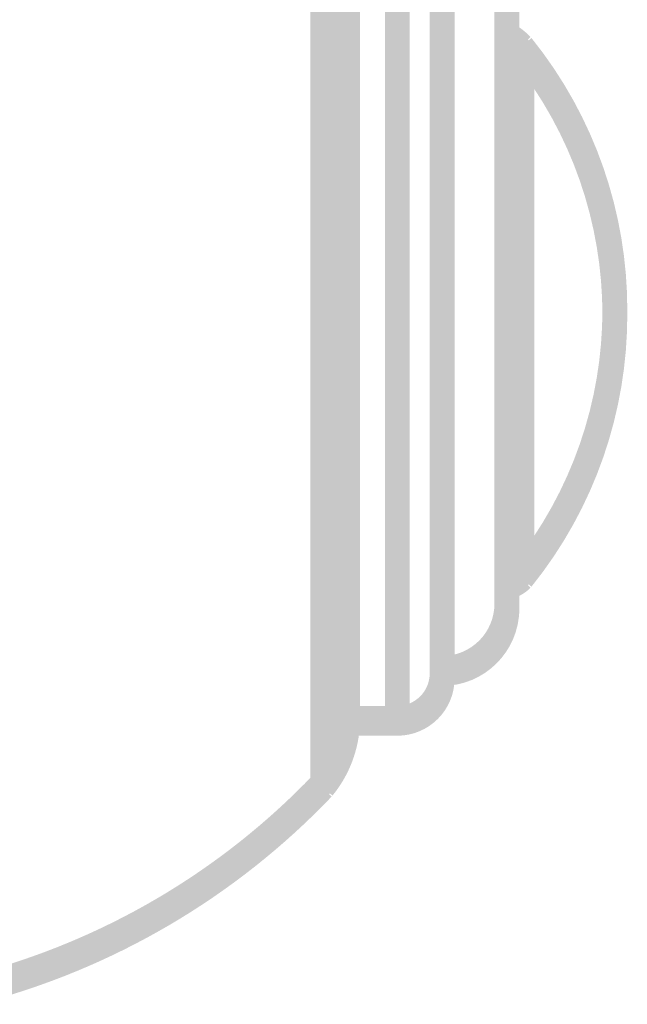
# Model space of a CAD drawing. Units: millimetres. Extents: x 33 to 208, y -295 to -34.
# Drawn here: x 144 to 150, y -93 to -84 of the extents above; entities that cross this region are included whole.
import ezdxf

# ---------------------------------------------------------------- set-up
doc = ezdxf.new("R2010")
doc.units = ezdxf.units.MM
doc.header["$MEASUREMENT"] = 0
doc.layers.add('Чертеж и Рисунок', color=7, linetype='Continuous')

msp = doc.modelspace()

# ---------------------------------------------------------------- hatches: boundary and pattern name
at = {"layer": 'Чертеж и Рисунок', "linetype": 'Continuous', "lineweight": 0, "true_color": 0x010202}
for points in [[(147.1689, -82.0393), (146.9344, -82.0393), (146.9344, -90.9473), (147.1689, -90.9473)], [(147.1689, -82.0862), (146.9344, -82.0862), (146.9344, -90.9942), (147.1689, -90.9942)], [(147.4033, -82.6488), (147.1689, -82.6488), (147.1689, -90.3378), (147.4033, -90.3378)], [(147.6377, -90.3378), (147.8721, -90.3378), (147.8721, -82.6488), (147.6377, -82.6488)], [(147.4033, -82.6957), (147.1689, -82.6957), (147.1689, -90.3847), (147.4033, -90.3847)], [(147.6377, -90.3847), (147.8721, -90.3847), (147.8721, -82.6957), (147.6377, -82.6957)], [(148.0597, -89.869), (148.2941, -89.869), (148.2941, -83.1177), (148.0597, -83.1177)], [(148.0597, -89.9159), (148.2941, -89.9159), (148.2941, -83.1646), (148.0597, -83.1646)], [(148.6692, -89.3064), (148.9036, -89.3064), (148.9036, -83.6803), (148.6692, -83.6803)], [(148.6692, -89.3533), (148.9036, -89.3533), (148.9036, -83.7272), (148.6692, -83.7272)], [(148.8441, -84.0914), (149.0099, -83.9256, 0.045818), (148.9163, -83.844, 0.151311), (148.7864, -83.7975), (148.7864, -83.9147), (148.7881, -84.0346), (148.797, -84.0441, 0.002966)], [(148.8441, -84.1382), (149.0099, -83.9725, 0.045818), (148.9163, -83.8909, 0.151311), (148.7864, -83.8444), (148.7864, -83.9616), (148.7881, -84.0815), (148.797, -84.0909, 0.002966)], [(148.8358, -88.9047), (149.0182, -89.0518, 0.352596), (149.0182, -83.9349), (148.8358, -84.082, -0.352593)], [(148.8098, -88.9782), (149.0442, -88.9782), (149.0442, -84.0085), (148.8098, -84.0085)], [(148.8098, -89.0251), (149.0442, -89.0251), (149.0442, -84.0554), (148.8098, -84.0554)], [(148.8358, -88.9515), (149.0182, -89.0987, 0.352586), (149.0182, -83.9818), (148.8358, -84.129, -0.352603)], [(148.7035, -88.9891), (148.8766, -89.15), (148.8881, -89.1451, 0.100533), (149.0099, -89.0611), (148.8367, -88.9002), (148.8253, -88.9051, 0.100474)], [(148.7035, -89.036), (148.8766, -89.1969), (148.8881, -89.192, 0.100533), (149.0099, -89.108), (148.8367, -88.947), (148.8253, -88.9519, 0.100474)], [(148.1769, -89.7518), (148.1769, -89.9862, 0.41367), (148.9036, -89.2595), (148.6692, -89.2595, -0.413768)], [(148.1769, -89.7987), (148.1769, -90.0331, 0.41367), (148.9036, -89.3064), (148.6692, -89.3064, -0.413768)], [(147.7549, -90.2206), (147.7549, -90.4551, 0.413683), (148.2941, -89.9159), (148.0596, -89.9159, -0.413839)], [(147.7549, -90.2675), (147.7549, -90.5019, 0.413683), (148.2941, -89.9628), (148.0596, -89.9628, -0.413839)], [(147.7549, -90.4551), (147.7549, -90.2206), (147.2861, -90.2206), (147.2861, -90.4551)], [(146.9578, -90.877), (147.1454, -91.0177, 0.162078), (147.4033, -90.3378), (147.1689, -90.3378, -0.098573), (147.1137, -90.6178, -0.062441)], [(147.7549, -90.5019), (147.7549, -90.2675), (147.2861, -90.2675), (147.2861, -90.5019)], [(146.9578, -90.9239), (147.1454, -91.0646, 0.162078), (147.4033, -90.3847), (147.1689, -90.3847, -0.098573), (147.1137, -90.6647, -0.062441)], [(143.7403, -92.7561), (143.7992, -92.983, 0.140101), (147.1366, -91.028), (146.9667, -90.8666, -0.140116)], [(143.7403, -92.803), (143.7992, -93.0299, 0.140101), (147.1366, -91.0749), (146.9667, -90.9135, -0.140116)]]:
    msp.add_hatch(color=98, dxfattribs=at).paths.add_polyline_path(points)

doc.saveas('drawing.dxf')
